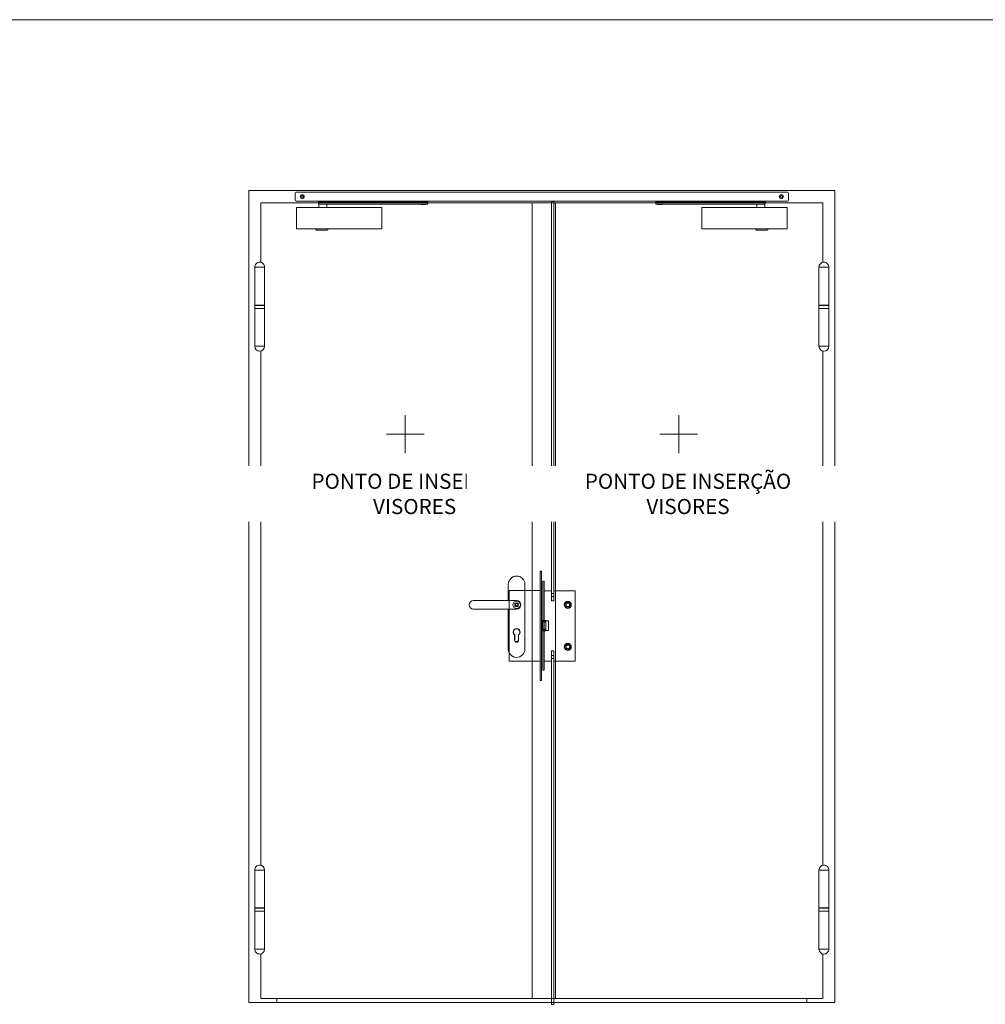
# Model space of a CAD drawing. Units: centimetres. Extents: x 8360 to 30443, y 4319 to 12019.
# Drawn here: x 14216 to 16766, y 9070 to 11670 of the extents above; entities that cross this region are included whole.
import ezdxf

# ---------------------------------------------------------------- set-up
doc = ezdxf.new("R2010")
doc.units = ezdxf.units.CM
for name, color, linetype, lineweight in [('TRIA_Acessórios', 250, 'Continuous', 0), ('TRIA_Acessórios Ocultos', 252, 'Continuous', 0), ('TRIA_Aro + Folha', 7, 'Continuous', 0), ('TRIA_Frame + Leaf', 7, 'Continuous', 0), ('TRIA_Hidden accessories', 252, 'Continuous', 0), ('TRIA_Layout', 7, 'Continuous', 0)]:
    doc.layers.add(name, color=color, linetype=linetype, lineweight=lineweight)
doc.layers.add('TRIA_Auxiliar', color=252, linetype='Continuous', lineweight=0, plot=False)
doc.styles.add('GENERATED_STYLE_1', font='swisscl.ttf', dxfattribs={"height": 10})

# ---------------------------------------------------------------- blocks, each defined once
blk = doc.blocks.new('A$C07581B3E')
at = {"layer": 'TRIA_Frame + Leaf', "linetype": 'Continuous'}
blk.add_line((16, 1531.5), (16, 1631.5), dxfattribs=at)
for points in [[(3, 1644.5, 0.414215), (-10, 1631.5)], [(3, 1644.5, -0.414219), (16, 1631.5)], [(3, 1409.5, -0.414206), (-10, 1422.5)], [(3, 1409.5, 0.414211), (16, 1422.5)], [(3, 52.5, 0.414211), (-10, 39.5)], [(3, 52.5, -0.414215), (16, 39.5)], [(3, -182.5, -0.414212), (-10, -169.5)], [(3, -182.5, 0.414216), (16, -169.5)]]:
    blk.add_lwpolyline(points, format="xyb", dxfattribs=at)
for points in [[(16, 1631.5), (-10, 1631.5)], [(-10, 1531.5), (-10, 1631.5)], [(-10, 1631.5), (16, 1631.5)], [(-9.5, 1531.5), (-10, 1530.5), (-10, 1522.5)], [(-10, 1531.5), (16, 1531.5)], [(-10, 1530.5), (16, 1530.5)], [(-10, 1422.5), (16, 1422.5), (16, 1522.5), (-10, 1522.5), (-10, 1422.5)], [(16, 1522.5), (-10, 1522.5)], [(-9.5, 1531.5), (15.5, 1531.5)], [(15.5, 1531.5), (16, 1530.5), (16, 1522.5)], [(-10, 1422.5), (16, 1422.5)], [(-10, 39.5), (16, 39.5)], [(-10, -60.5), (-10, 39.5)], [(16, -60.5), (16, 39.5)], [(-9.5, -60.5), (-10, -61.5), (-10, -69.5)], [(-10, -61.5), (16, -61.5)], [(16, -69.5), (-10, -69.5)], [(-10, -169.5), (16, -169.5), (16, -69.5), (-10, -69.5), (-10, -169.5)], [(-9.5, -60.5), (15.5, -60.5)], [(15.5, -60.5), (16, -61.5), (16, -69.5)], [(-10, -169.5), (16, -169.5)]]:
    blk.add_lwpolyline(points, dxfattribs=at)
blk = doc.blocks.new('Fechadura de 1 ponto + contra-fechadura')
at = {"layer": 'TRIA_Acessórios Ocultos', "ltscale": 0.8}
for p, q in [((6796.5, 2566.7), (6796.5, 3594.4)), ((6802.5, 3594.4), (6796.5, 3594.4)), ((6802.5, 2566.7), (6802.5, 3594.4)), ((6766.5, 2566.9), (6766.5, 2617.9)), ((6766.5, 2617.9), (6769.5, 2617.9)), ((6769.5, 2329.9), (6769.5, 2617.9)), ((6773.5, 2591.8), (6776.5, 2591.8)), ((6773.5, 2356.8), (6773.5, 2591.8)), ((6776.5, 2591.8), (6776.5, 2356.8)), ((6776.5, 2591.8), (6776.5, 2540.8)), ((6684.5, 2566.9), (6684.5, 2380.9)), ((6766.5, 2566.9), (6684.5, 2566.9)), ((6766.5, 2380.9), (6766.5, 2566.9)), ((6776.5, 2566.7), (6796.5, 2566.7)), ((6776.5, 2566.7), (6796.5, 2566.7)), ((6776.5, 2566.7), (6776.5, 2380.7)), ((6796.5, 2566.7), (6796.5, 2539.7)), ((6802.5, 2559.7), (6796.5, 2559.7)), ((6802.5, 2551.7), (6796.5, 2551.7)), ((6802.5, 2566.7), (6858.5, 2566.7)), ((6802.5, 2566.7), (6839, 2566.7)), ((6802.5, 2539.7), (6802.5, 2566.7)), ((6858.5, 2566.7), (6858.5, 2380.7)), ((6699.5, 2524.9), (6699.5, 2533.9)), ((6701, 2533.9), (6699.5, 2533.9)), ((6704, 2533.9), (6699.5, 2533.9)), ((6699.5, 2533.9), (6699.5, 2524.9)), ((6708.5, 2533.9), (6699.5, 2533.9)), ((6708.5, 2524.9), (6699.5, 2524.9)), ((6699.5, 2524.9), (6708.5, 2524.9)), ((6708.5, 2533.9), (6707, 2533.9)), ((6708.5, 2533.9), (6708.5, 2524.9)), ((6708.5, 2524.9), (6708.5, 2533.9)), ((6796.5, 2539.7), (6802.5, 2539.7)), ((6834.5, 2524.7), (6834.5, 2533.7)), ((6834.5, 2533.7), (6843.5, 2533.7)), ((6843.5, 2524.7), (6834.5, 2524.7)), ((6839, 2533.7), (6843.5, 2533.7)), ((6843.5, 2533.7), (6843.5, 2524.7)), ((6769.5, 2487.8), (6780.9, 2487.8)), ((6770.5, 2484.1), (6780.9, 2484.1)), ((6770.5, 2484.1), (6770.5, 2464.5)), ((6776.5, 2487.2), (6788.3, 2487.2)), ((6780.9, 2487.8), (6780.9, 2484.1)), ((6780.9, 2484.1), (6780.9, 2464.5)), ((6788.3, 2461.2), (6788.3, 2487.2)), ((6698.9, 2450.5), (6698.9, 2437.4)), ((6709.2, 2437.4), (6709.2, 2450.5)), ((6780.9, 2460.9), (6769.5, 2460.9)), ((6770.5, 2464.5), (6780.9, 2464.5)), ((6776.5, 2461.2), (6788.3, 2461.2)), ((6776.5, 2438.5), (6776.5, 2458.5)), ((6780.9, 2464.5), (6780.9, 2460.9)), ((6843.5, 2422.7), (6834.5, 2422.7)), ((6834.5, 2422.7), (6834.5, 2413.7)), ((6843.5, 2413.7), (6843.5, 2422.7)), ((6796.5, 2380.7), (6796.5, 2407.7)), ((6796.5, 2407.7), (6802.5, 2407.7)), ((6802.5, 2395.7), (6796.5, 2395.7)), ((6802.5, 2407.7), (6802.5, 2380.7)), ((6834.5, 2413.7), (6843.5, 2413.7)), ((6839, 2413.7), (6843.5, 2413.7)), ((6766.5, 2380.9), (6684.5, 2380.9)), ((6766.5, 2329.9), (6766.5, 2380.9)), ((6796.5, 2380.7), (6776.5, 2380.7)), ((6802.5, 2387.7), (6796.5, 2387.7)), ((6796.5, 1474.4), (6796.5, 2380.7)), ((6858.5, 2380.7), (6802.5, 2380.7)), ((6802.5, 1474.4), (6802.5, 2380.7)), ((6773.5, 2356.8), (6776.5, 2356.8)), ((6766.5, 2329.9), (6769.5, 2329.9)), ((6796.5, 1474.4), (6802.5, 1474.4))]:
    blk.add_line(p, q, dxfattribs=at)
for centre, radius in [((6704, 2529.4), 10), ((6704, 2529.4), 3), ((6839, 2529.2), 9.41), ((6839, 2529.2), 7.5), ((6839, 2418.2), 9.41), ((6839, 2418.2), 7.5)]:
    blk.add_circle(centre, radius, dxfattribs=at)
for centre, radius, start, end in [((6704, 2457.4), 8.65, 90, 180), ((6704, 2457.4), 8.65, 180, 233.4606), ((6704, 2457.4), 8.65, 0, 90), ((6704, 2457.4), 8.65, 306.5394, 0), ((6704, 2437.4), 5.15, 180, 0)]:
    blk.add_arc(centre, radius, start, end, dxfattribs=at)
blk = doc.blocks.new('Puxador 05 RF')
at = {"layer": 'TRIA_Acessórios', "linetype": 'Continuous'}
for p, q in [((-22, 54), (-22, 11.5)), ((22, -116.9), (22, 54)), ((0, 11.5), (-113.9, 11.5)), ((0, 11.5), (-113.9, 11.5)), ((0, -11.5), (-113.9, -11.5)), ((0, -11.5), (-113.9, -11.5)), ((-22, -11.5), (-22, -116.9)), ((-5.3, -93.5), (-5.3, -79.3)), ((-5.3, -93.5), (-5.3, -79.3)), ((-5.3, -93.5), (-5.3, -79.3)), ((5.2, -93.5), (5.2, -79.3)), ((5.2, -93.5), (5.2, -79.3)), ((5.2, -93.5), (5.2, -79.3))]:
    blk.add_line(p, q, dxfattribs=at)
for centre, radius, start, end in [((0, 54), 22, 0, 180), ((-113.9, 0), 11.5, 90, 270), ((-113.9, 0), 11.5, 90, 270), ((0, 0), 11.5, 270, 90), ((0, -72), 9, 305.6853, 234.3147), ((0, -93.5), 5.25, 180, 0), ((0, -116.9), 22, 180, 0)]:
    blk.add_arc(centre, radius, start, end, dxfattribs=at)

msp = doc.modelspace()

# ---------------------------------------------------------------- linework, layer by layer
at = {"layer": 'TRIA_Acessórios'}
for p, q in [((14943.3, 11212.1), (14943.3, 11193.3)), ((14947.3, 11214.6), (14945.8, 11214.6)), ((14947.3, 11214.6), (15239.6, 11214.6)), ((15853.9, 11214.6), (15239.6, 11214.6)), ((15853.9, 11214.6), (15950.3, 11214.6)), ((16242.5, 11214.6), (15950.3, 11214.6)), ((16242.5, 11214.6), (16244, 11214.6)), ((16246.5, 11212.1), (16246.5, 11193.3)), ((14945.8, 11190.8), (14947.3, 11190.8)), ((14947.3, 11190.8), (15336, 11190.8)), ((15238.7, 11189), (15005.3, 11189)), ((15005.3, 11189), (15005.3, 11183)), ((15005.3, 11183), (15238.9, 11183)), ((15005.8, 11183), (15005.8, 11173.7)), ((15026.8, 11183), (15026.8, 11173.7)), ((15293.5, 11189), (15238.7, 11189)), ((15238.9, 11183), (15293.5, 11183)), ((15853.9, 11190.8), (15268.1, 11190.8)), ((15274.3, 11190.8), (15274.3, 11189.5)), ((15274.3, 11189.5), (15290.7, 11189.5)), ((15276, 11183), (15276, 11182.4)), ((15276.4, 11182), (15288.6, 11182)), ((15277.5, 11189.5), (15277.5, 11189)), ((15287.5, 11189.5), (15287.5, 11189)), ((15289, 11182.4), (15289, 11183)), ((15290.7, 11189.5), (15290.7, 11190.8)), ((15293.5, 11183), (15293.5, 11189)), ((16242.5, 11190.8), (15853.9, 11190.8)), ((15853.9, 11190.8), (15921.8, 11190.8)), ((15896.4, 11183), (15896.4, 11189)), ((15896.4, 11189), (15951.2, 11189)), ((15951, 11183), (15896.4, 11183)), ((15899.2, 11189.5), (15899.2, 11190.8)), ((15915.6, 11189.5), (15899.2, 11189.5)), ((15900.9, 11182.4), (15900.9, 11183)), ((15913.5, 11182), (15901.3, 11182)), ((15902.4, 11189.5), (15902.4, 11189)), ((15912.4, 11189.5), (15912.4, 11189)), ((15913.9, 11183), (15913.9, 11182.4)), ((15915.6, 11190.8), (15915.6, 11189.5)), ((16184.5, 11183), (15951, 11183)), ((15951.2, 11189), (16184.5, 11189)), ((16163, 11183), (16163, 11173.7)), ((16184, 11183), (16184, 11173.7)), ((16184.5, 11189), (16184.5, 11183)), ((16244, 11190.8), (16242.5, 11190.8)), ((14997.7, 11116.4), (14997.7, 11117.7)), ((15028, 11114.4), (14999.7, 11114.4)), ((15030, 11116.4), (15030, 11117.7)), ((16159.9, 11116.4), (16159.9, 11117.7)), ((16161.9, 11114.4), (16190.2, 11114.4)), ((16192.2, 11116.4), (16192.2, 11117.7))]:
    msp.add_line(p, q, dxfattribs=at)
for points in [[(15172.5, 11173.7), (14946.7, 11173.7), (14946.7, 11117.7), (15172.5, 11117.7)], [(16017.3, 11173.7), (16243.2, 11173.7), (16243.2, 11117.7), (16017.3, 11117.7)]]:
    msp.add_lwpolyline(points, close=True, dxfattribs=at)
for centre, radius in [((14962.3, 11202.5), 5.25), ((14962.3, 11202.5), 5.25), ((16227.5, 11202.5), 5.25), ((16227.5, 11202.5), 5.25), ((14962.3, 11202.5), 2.75), ((14962.3, 11202.5), 2.75), ((16227.5, 11202.5), 2.75), ((16227.5, 11202.5), 2.75)]:
    msp.add_circle(centre, radius, dxfattribs=at)
for centre, radius, start, end in [((14945.8, 11212.1), 2.5, 90, 180), ((16244, 11212.1), 2.5, 0, 90), ((14945.8, 11193.3), 2.5, 180, 270), ((15276.4, 11182.4), 0.4, 180, 270.035), ((15288.6, 11182.4), 0.4, 270, 0.0131), ((15901.3, 11182.4), 0.4, 179.9869, 270), ((15913.5, 11182.4), 0.4, 269.965, 0), ((16244, 11193.3), 2.5, 270, 0), ((14999.7, 11116.4), 2, 180, 270), ((15028, 11116.4), 2, 270, 0), ((16161.9, 11116.4), 2, 180, 270), ((16190.2, 11116.4), 2, 270, 0)]:
    msp.add_arc(centre, radius, start, end, dxfattribs=at)
at = {"layer": 'TRIA_Acessórios Ocultos'}
msp.add_line((15569.4, 9085), (15569.4, 11186), dxfattribs=at)
at = {"layer": 'TRIA_Aro + Folha'}
for p, q in [((14820.9, 9075), (14820.9, 11219)), ((16368.9, 11219), (14820.9, 11219)), ((16368.9, 9075), (16368.9, 11219)), ((16336.9, 11186), (14852.9, 11186)), ((14852.9, 11029.2), (14852.9, 11186)), ((15631.4, 9085), (15631.4, 11186)), ((16336.9, 11029.2), (16336.9, 11186)), ((14852.9, 9437.1), (14852.9, 10794.9)), ((16336.9, 9437.1), (16336.9, 10794.9)), ((14852.9, 9085), (14852.9, 9202.9)), ((16336.9, 9085), (16336.9, 9202.9)), ((16368.9, 9075), (14820.9, 9075)), ((14852.9, 9085), (16336.9, 9085)), ((14894.9, 9075), (14894.9, 9085)), ((16294.9, 9075), (16294.9, 9085))]:
    msp.add_line(p, q, dxfattribs=at)
at = {"layer": 'TRIA_Auxiliar'}
for p, q in [((15234.4, 10525.3), (15234.4, 10625.3)), ((15956.4, 10525.3), (15956.4, 10625.3)), ((15284.4, 10575.3), (15184.4, 10575.3)), ((16006.4, 10575.3), (15906.4, 10575.3))]:
    msp.add_line(p, q, dxfattribs=at)
at = {"layer": 'TRIA_Layout'}
msp.add_line((8360, 11670), (19775.4, 11670), dxfattribs=at)

# ---------------------------------------------------------------- block references
at = {"layer": 'TRIA_Acessórios'}
msp.add_blockref('Puxador 05 RF', (15528.4, 10124.9), dxfattribs=at)
at = {"layer": 'TRIA_Acessórios Ocultos'}
msp.add_blockref('Fechadura de 1 ponto + contra-fechadura', (8824.4, 7595.4), dxfattribs=at)
at = {"layer": 'TRIA_Hidden accessories', "color": 8, "xscale": -1}
msp.add_blockref('A$C07581B3E', (14852.9, 9385), dxfattribs=at)
at = {"layer": 'TRIA_Hidden accessories', "color": 8}
msp.add_blockref('A$C07581B3E', (16336.9, 9385), dxfattribs=at)

# ---------------------------------------------------------------- next in the draw order: texts
at = {"layer": 'TRIA_Auxiliar', "insert": (14694.4, 10471.1), "char_height": 40, "width": 1129.267, "attachment_point": 1, "style": 'GENERATED_STYLE_1', "bg_fill": 2}
msp.add_mtext('\\pxsm1,qc;PONTO DE INSERÇÃO \\PVISORES', dxfattribs=at)

# ---------------------------------------------------------------- next in the draw order: texts
at = {"layer": 'TRIA_Auxiliar', "insert": (15416.4, 10471.1), "char_height": 40, "width": 1129.267, "attachment_point": 1, "style": 'GENERATED_STYLE_1', "bg_fill": 2}
msp.add_mtext('\\pxsm1,qc;PONTO DE INSERÇÃO \\PVISORES', dxfattribs=at)

doc.saveas('drawing.dxf')
